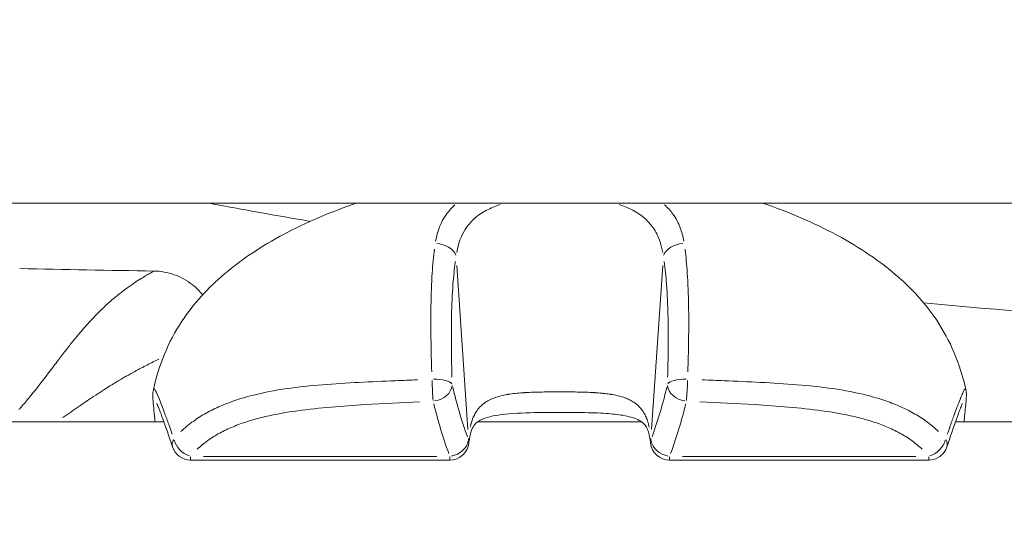
# Model space of a CAD drawing. Units: millimetres. Extents: x 2189 to 20732, y 1550 to 15276.
# Drawn here: x 6130 to 6207, y 10065 to 10105 of the extents above; entities that cross this region are included whole.
import ezdxf

# ---------------------------------------------------------------- set-up
doc = ezdxf.new("R2010")
doc.units = ezdxf.units.MM
doc.header["$LTSCALE"] = 80
doc.layers.get('0').update_dxf_attribs({"lineweight": 5})
doc.layers.add('Visible (ISO)', color=7, linetype='Continuous', lineweight=5)
doc.layers.add('Visible Narrow (ISO)', color=7, linetype='Continuous', lineweight=15)
doc.styles.get("Standard").update_dxf_attribs({"font": 'isocpeur.ttf'})
doc.dimstyles.new('OLCU', dxfattribs={"dimtxt": 300, "dimasz": 150, "dimexe": 0.18, "dimexo": 0.0625, "dimgap": 80, "dimtad": 1, "dimdec": 0, "dimlfac": 0.1, "dimrnd": 5, "dimzin": 0, "dimdsep": 46, "dimtxsty": 'Standard', "dimcen": 0.09, "dimse1": 1, "dimse2": 1, "dimadec": 0, "dimazin": 0, "dimtfac": 1, "dimtdec": 0, "dimtofl": 0, "dimtmove": 0, "dimatfit": 3, "dimfxl": 1, "dimtolj": 1, "dimtzin": 0, "dimarcsym": 0})

# ---------------------------------------------------------------- blocks, each defined once
blk = doc.blocks.new('*D5')
at = {"color": 0, "lineweight": -2, "transparency": 16777216}
blk.add_line((2694.171, 14585.587), (2694.171, 9780.189), dxfattribs=at)
at = {"color": 0, "transparency": 16777216}
for points in [[(2669.171, 14585.587), (2719.171, 14585.587), (2694.171, 14735.587)], [(2669.171, 9780.189), (2719.171, 9780.189), (2694.171, 9630.189)]]:
    blk.add_solid(points, dxfattribs=at)
at = {"layer": 'Defpoints', "color": 0, "transparency": 16777216}
for p in [(7794.301, 14735.587), (2694.171, 9630.189), (6823.973, 9630.189)]:
    blk.add_point(p, dxfattribs=at)
at = {"color": 0, "transparency": 16777216, "insert": (2464.171, 12182.888), "char_height": 300, "attachment_point": 5, "rotation": 90}
blk.add_mtext('\\A1;510', dxfattribs=at)
blk = doc.blocks.new('*D6')
at = {"color": 0, "lineweight": -2, "transparency": 16777216}
blk.add_line((3012.245, 14837.044), (11931.432, 14837.044), dxfattribs=at)
at = {"color": 0, "transparency": 16777216}
for points in [[(3012.245, 14862.044), (3012.245, 14812.044), (2862.245, 14837.044)], [(11931.432, 14862.044), (11931.432, 14812.044), (12081.432, 14837.044)]]:
    blk.add_solid(points, dxfattribs=at)
at = {"layer": 'Defpoints', "color": 0, "transparency": 16777216}
for p in [(12081.432, 14837.044), (2862.245, 9762.45), (12081.432, 9650.459)]:
    blk.add_point(p, dxfattribs=at)
at = {"color": 0, "transparency": 16777216, "insert": (7471.839, 15067.044), "char_height": 300, "attachment_point": 5}
blk.add_mtext('\\A1;920', dxfattribs=at)

msp = doc.modelspace()

# ---------------------------------------------------------------- linework, layer by layer
at = {"layer": 'Visible (ISO)'}
for p, q in [((5821.54, 10090.344), (6236.843, 10090.339)), ((6180.34, 10086.604), (6180.34, 10086.604)), ((6061.173, 10073.191), (6141.155, 10073.191)), ((6165.845, 10073.191), (6178.691, 10073.191)), ((6203.382, 10073.191), (6236.843, 10073.191)), ((6163.637, 10070.177), (6143.262, 10070.177)), ((6201.279, 10070.177), (6180.904, 10070.177))]:
    msp.add_line(p, q, dxfattribs=at)
for centre, radius, start, end in [((6260.993, 10719.689), 640, 259.532647, 260.254691), ((6260.993, 10719.689), 640, 261.148133, 261.148134), ((6260.993, 10719.689), 640, 262.783492, 262.783495), ((6260.993, 10719.689), 640, 264.610342, 267.837476), ((6143.262, 10071.677), 1.5, 198.39849, 270), ((6163.637, 10071.677), 1.5, 270, 353.76846), ((6180.904, 10071.677), 1.5, 186.31513, 270), ((6201.279, 10071.677), 1.5, 270, 341.67771)]:
    msp.add_arc(centre, radius, start, end, dxfattribs=at)
for points, knots in [([(6140.34, 10075.724), (6140.751, 10077.612), (6141.507, 10079.466), (6143.485, 10082.461), (6144.635, 10083.703), (6147.318, 10085.982), (6148.9, 10087.005), (6152.373, 10088.862), (6154.299, 10089.677), (6156.276, 10090.34)], [0.000582, 0.000582, 0.000582, 0.000582, 0.581589, 0.581589, 1.082607, 1.082607, 1.650292, 1.650292, 2.276619, 2.276619, 2.276619, 2.276619]), ([(6188.245, 10090.339), (6190.265, 10089.662), (6192.233, 10088.826), (6195.812, 10086.894), (6197.457, 10085.81), (6199.954, 10083.609), (6200.903, 10082.582), (6202.8, 10079.884), (6203.612, 10078.068), (6204.113, 10076.045), (6204.15, 10075.887), (6204.184, 10075.728)], [1.618341, 1.618341, 1.618341, 1.618341, 2.258758, 2.258758, 2.851482, 2.851482, 3.268344, 3.268344, 3.846053, 3.846053, 3.894867, 3.894867, 3.894867, 3.894867]), ([(6140.376, 10085.022), (6140.916, 10085.014), (6141.461, 10084.916), (6142.481, 10084.555), (6142.968, 10084.287), (6143.691, 10083.718), (6143.963, 10083.448), (6144.201, 10083.152)], [0, 0, 0, 0, 0.1619834, 0.1619834, 0.3245272, 0.3245272, 0.4378424, 0.4378424, 0.4378424, 0.4378424]), ([(6140.467, 10073.191), (6140.46, 10073.261), (6140.453, 10073.329), (6140.416, 10073.716), (6140.387, 10074.001), (6140.335, 10074.54), (6140.314, 10074.778), (6140.297, 10075.091), (6140.293, 10075.188), (6140.296, 10075.406), (6140.297, 10075.527), (6140.338, 10075.718)], [0.608201, 0.608201, 0.608201, 0.608201, 0.6430757, 0.6430757, 0.8096354, 0.8096354, 1.0020823, 1.0020823, 1.0983106, 1.0983106, 1.1954104, 1.1954104, 1.1954104, 1.1954104]), ([(6204.186, 10075.723), (6204.206, 10075.627), (6204.216, 10075.549), (6204.229, 10075.392), (6204.229, 10075.319), (6204.227, 10075.048), (6204.212, 10074.863), (6204.184, 10074.547), (6204.176, 10074.464), (6204.162, 10074.31), (6204.155, 10074.241), (6204.126, 10073.954), (6204.101, 10073.714), (6204.066, 10073.366), (6204.057, 10073.28), (6204.049, 10073.191)], [0, 0, 0, 0, 0.0474899, 0.0474899, 0.11181, 0.11181, 0.2987062, 0.2987062, 0.3607525, 0.3607525, 0.4072828, 0.4072828, 0.5470952, 0.5470952, 0.5913183, 0.5913183, 0.5913183, 0.5913183]), ([(6141.839, 10071.203), (6141.554, 10072.061), (6141.29, 10072.817), (6140.977, 10073.685), (6140.886, 10073.931), (6140.74, 10074.31), (6140.681, 10074.455), (6140.623, 10074.588), (6140.608, 10074.618), (6140.608, 10074.618)], [0, 0, 0, 0, 0.3449324, 0.3449324, 0.5118823, 0.5118823, 0.6643506, 0.6643506, 0.7464443, 0.7464443, 0.7464443, 0.7464443]), ([(6203.928, 10074.63), (6203.928, 10074.63), (6203.919, 10074.611), (6203.878, 10074.519), (6203.832, 10074.409), (6203.685, 10074.031), (6203.565, 10073.703), (6203.221, 10072.739), (6202.972, 10072.018), (6202.703, 10071.205)], [0.242319, 0.242319, 0.242319, 0.242319, 0.3068446, 0.3068446, 0.4397834, 0.4397834, 0.664709, 0.664709, 0.9915312, 0.9915312, 0.9915312, 0.9915312]), ([(6179.405, 10071.59), (6179.356, 10072.009), (6179.268, 10072.361), (6179.062, 10072.825), (6178.957, 10072.967), (6178.71, 10073.185), (6178.578, 10073.273), (6178.116, 10073.491), (6177.704, 10073.609), (6176.833, 10073.756), (6176.389, 10073.802), (6175.32, 10073.876), (6174.669, 10073.896), (6173.596, 10073.914), (6173.178, 10073.918), (6172.642, 10073.92), (6172.524, 10073.92), (6172.231, 10073.92), (6172.054, 10073.92), (6171.348, 10073.918), (6170.818, 10073.913), (6169.376, 10073.884), (6168.465, 10073.846), (6167.383, 10073.707), (6167.091, 10073.656), (6166.435, 10073.497), (6166.12, 10073.368), (6165.733, 10073.122), (6165.619, 10073.01), (6165.434, 10072.737), (6165.358, 10072.581), (6165.225, 10072.163), (6165.171, 10071.895), (6165.137, 10071.592)], [0.000002, 0.000002, 0.000002, 0.000002, 0.181608, 0.181608, 0.345317, 0.345317, 0.461778, 0.461778, 0.650643, 0.650643, 0.806114, 0.806114, 1.008667, 1.008667, 1.134494, 1.134494, 1.169727, 1.169727, 1.222591, 1.222591, 1.381753, 1.381753, 1.66676, 1.66676, 1.782122, 1.782122, 1.960576, 1.960576, 2.113001, 2.113001, 2.236715, 2.236715, 2.367677, 2.367677, 2.367677, 2.367677])]:
    msp.add_open_spline(points, degree=3, knots=knots, dxfattribs=at)
for points in [[(6129.826, 10085.218), (6133.343, 10085.135), (6136.859, 10085.075), (6140.376, 10085.022)], [(6140.376, 10085.022), (6140.376, 10085.022), (6140.376, 10085.022), (6140.376, 10085.022)], [(6165.137, 10071.592), (6165.134, 10071.566), (6165.131, 10071.54), (6165.128, 10071.514)], [(6179.414, 10071.512), (6179.411, 10071.538), (6179.408, 10071.564), (6179.405, 10071.59)]]:
    msp.add_open_spline(points, degree=3, dxfattribs=at)
at = {"layer": 'Visible Narrow (ISO)'}
for p, q in [((6180.372, 10086.431), (6180.372, 10086.431)), ((6165.058, 10072.583), (6164.179, 10085.46)), ((6179.484, 10072.583), (6180.362, 10085.46)), ((6144.282, 10070.467), (6162.619, 10070.467)), ((6181.924, 10070.467), (6200.261, 10070.467))]:
    msp.add_line(p, q, dxfattribs=at)
for centre, major_axis, ratio, start_param, end_param in [((6162.67, 10086.07), (1.479, -0.251), 0.729564, 0.398858, 1.741903), ((6181.871, 10086.07), (-1.478, -0.254), 0.729356, 4.538675, 5.881722), ((6162.33, 10076.015), (1.499, 0.045), 0.336671, 0.19656, 1.550431), ((6182.222, 10076.015), (-1.499, 0.044), 0.336722, 4.730834, 6.084706), ((6162.33, 10076.015), (-0.061, 1.499), 0.05435, 1.291371, 2.443845), ((6162.33, 10076.015), (1.463, 0.333), 0.799299, 4.610803, 6.014379), ((6220.546, 10083.228), (-57.52, 0.029), 0.748948, 0.171583, 0.264426), ((6124.025, 10083.228), (-57.519, -0.206), 0.74895, 2.87306, 2.965904), ((6182.222, 10076.015), (-1.462, 0.337), 0.799056, 0.271738, 1.675314), ((6182.222, 10076.015), (-0.061, -1.499), 0.056154, 0.697821, 1.850296), ((6206.025, 10079.605), (-44.119, 6.933), 0.824935, 0.324111, 0.43148), ((6138.54, 10079.605), (-44.101, -7.152), 0.824302, 2.704075, 2.811444), ((6163.646, 10071.762), (1.49, -0.17), 0.6385, 0.014352, 0.272686), ((6180.895, 10071.762), (-1.49, -0.173), 0.638341, 6.008283, 6.268717), ((6143.262, 10071.677), (-1.423, -0.473), 0.612429, 5.678756, 6.251373), ((6143.262, 10071.677), (-1.152, 0.96), 0.723231, 0.81625, 2.045503), ((6163.637, 10071.677), (1.404, 0.528), 0.787301, 4.499903, 5.849091), ((6163.637, 10071.677), (1.491, -0.163), 0.630367, 0.014146, 0.268765), ((6180.904, 10071.677), (-1.491, -0.165), 0.630214, 6.012222, 6.268924), ((6180.904, 10071.677), (-1.403, 0.531), 0.786908, 0.436836, 1.786024), ((6201.279, 10071.677), (-1.154, -0.959), 0.724029, 1.098103, 2.327356), ((6201.279, 10071.677), (1.424, -0.472), 0.612879, 0.031704, 0.602367), ((6143.262, 10071.677), (0, -1.5), 0.000904, 0.031632, 0.601004), ((6163.637, 10071.677), (0, -1.5), 0.000904, 0.031632, 0.601004), ((6180.904, 10071.677), (0, -1.5), 0.000904, 0.031632, 0.601004), ((6201.279, 10071.677), (0, -1.5), 0.000904, 0.031632, 0.601004)]:
    msp.add_ellipse(centre, major_axis=major_axis, ratio=ratio, start_param=start_param, end_param=end_param, dxfattribs=at)
for points, knots in [([(6162.519, 10087.37), (6162.661, 10088.169), (6162.926, 10088.873), (6163.558, 10089.754), (6163.778, 10089.997), (6164.029, 10090.219)], [0.000284754, 0.000284754, 0.000284754, 0.000284754, 0.003864428, 0.003864428, 0.005410323, 0.005410323, 0.005410323, 0.005410323]), ([(6167.587, 10090.238), (6167.202, 10090.113), (6166.844, 10089.966), (6166.514, 10089.792), (6166.147, 10089.598), (6165.828, 10089.378), (6165.552, 10089.129), (6165.275, 10088.881), (6165.04, 10088.602), (6164.844, 10088.293), (6164.503, 10087.754), (6164.294, 10087.149), (6164.177, 10086.478)], [0.005043768, 0.005043768, 0.005043768, 0.005043768, 0.006505552, 0.006505552, 0.006505552, 0.00813194, 0.00813194, 0.00813194, 0.009758328, 0.009758328, 0.009758328, 0.012591771, 0.012591771, 0.012591771, 0.012591771]), ([(6180.364, 10086.478), (6180.313, 10086.764), (6180.245, 10087.04), (6180.098, 10087.483), (6180.029, 10087.656), (6179.873, 10087.988), (6179.786, 10088.147), (6179.494, 10088.605), (6179.258, 10088.884), (6178.692, 10089.389), (6178.37, 10089.608), (6177.826, 10089.893), (6177.634, 10089.981), (6177.275, 10090.125), (6177.112, 10090.184), (6176.945, 10090.238)], [0.000415738, 0.000415738, 0.000415738, 0.000415738, 0.001616508, 0.001616508, 0.002424761, 0.002424761, 0.003233015, 0.003233015, 0.004849523, 0.004849523, 0.00646603, 0.00646603, 0.007274284, 0.007274284, 0.007899022, 0.007899022, 0.007899022, 0.007899022]), ([(6180.508, 10090.218), (6180.759, 10089.996), (6180.977, 10089.755), (6181.283, 10089.332), (6181.39, 10089.16), (6181.581, 10088.801), (6181.665, 10088.613), (6181.864, 10088.087), (6181.957, 10087.738), (6182.023, 10087.369)], [0.010056046, 0.010056046, 0.010056046, 0.010056046, 0.01158283, 0.01158283, 0.012548066, 0.012548066, 0.013513302, 0.013513302, 0.015160209, 0.015160209, 0.015160209, 0.015160209]), ([(6162.212, 10077.114), (6162.186, 10077.908), (6162.167, 10078.691), (6162.147, 10079.941), (6162.142, 10080.416), (6162.141, 10081.355), (6162.143, 10081.819), (6162.164, 10083.178), (6162.195, 10084.043), (6162.292, 10085.519), (6162.35, 10086.145), (6162.426, 10086.738)], [0.00175487, 0.00175487, 0.00175487, 0.00175487, 0.00429933, 0.00429933, 0.00588962, 0.00588962, 0.0074799, 0.0074799, 0.01066048, 0.01066048, 0.01320494, 0.01320494, 0.01320494, 0.01320494]), ([(6182.117, 10086.738), (6182.195, 10086.145), (6182.253, 10085.519), (6182.352, 10084.043), (6182.384, 10083.178), (6182.407, 10081.819), (6182.41, 10081.355), (6182.409, 10080.416), (6182.405, 10079.941), (6182.386, 10078.691), (6182.367, 10077.908), (6182.342, 10077.114)], [0.00063241, 0.00063241, 0.00063241, 0.00063241, 0.00316203, 0.00316203, 0.00632406, 0.00632406, 0.00790507, 0.00790507, 0.00948608, 0.00948608, 0.01201571, 0.01201571, 0.01201571, 0.01201571]), ([(6164.067, 10085.759), (6163.987, 10085.198), (6163.927, 10084.606), (6163.88, 10083.987), (6163.822, 10083.21), (6163.787, 10082.391), (6163.768, 10081.535), (6163.759, 10081.106), (6163.754, 10080.667), (6163.752, 10080.224), (6163.751, 10079.782), (6163.752, 10079.334), (6163.757, 10078.883), (6163.765, 10078.16), (6163.78, 10077.425), (6163.8, 10076.68)], [0.00059163, 0.00059163, 0.00059163, 0.00059163, 0.00295064, 0.00295064, 0.00295064, 0.00591176, 0.00591176, 0.00591176, 0.00739519, 0.00739519, 0.00739519, 0.00887438, 0.00887438, 0.00887438, 0.01124088, 0.01124088, 0.01124088, 0.01124088]), ([(6180.752, 10076.68), (6180.771, 10077.424), (6180.786, 10078.158), (6180.793, 10078.881), (6180.797, 10079.333), (6180.799, 10079.781), (6180.797, 10080.224), (6180.795, 10080.666), (6180.789, 10081.103), (6180.779, 10081.531), (6180.76, 10082.386), (6180.724, 10083.205), (6180.665, 10083.981), (6180.618, 10084.602), (6180.556, 10085.196), (6180.475, 10085.759)], [0.00215121, 0.00215121, 0.00215121, 0.00215121, 0.00452715, 0.00452715, 0.00452715, 0.00601572, 0.00601572, 0.00601572, 0.00750207, 0.00750207, 0.00750207, 0.01047476, 0.01047476, 0.01047476, 0.01285292, 0.01285292, 0.01285292, 0.01285292]), ([(6129.754, 10074.136), (6129.817, 10074.203), (6129.879, 10074.271), (6129.94, 10074.339), (6130.173, 10074.596), (6130.394, 10074.859), (6130.61, 10075.123), (6130.747, 10075.29), (6130.882, 10075.457), (6131.015, 10075.625), (6131.565, 10076.317), (6132.083, 10077.007), (6132.588, 10077.675), (6132.712, 10077.839), (6132.836, 10078.002), (6132.959, 10078.163), (6133.166, 10078.434), (6133.372, 10078.702), (6133.576, 10078.961), (6133.679, 10079.091), (6133.781, 10079.22), (6133.882, 10079.346), (6134.113, 10079.633), (6134.34, 10079.91), (6134.566, 10080.176), (6134.637, 10080.261), (6134.709, 10080.344), (6134.78, 10080.427), (6134.873, 10080.534), (6134.965, 10080.639), (6135.057, 10080.742), (6135.219, 10080.924), (6135.379, 10081.099), (6135.537, 10081.267), (6135.574, 10081.307), (6135.611, 10081.346), (6135.648, 10081.385), (6135.922, 10081.672), (6136.19, 10081.938), (6136.453, 10082.185), (6136.462, 10082.193), (6136.471, 10082.201), (6136.48, 10082.209), (6136.751, 10082.463), (6137.016, 10082.697), (6137.273, 10082.912), (6137.283, 10082.92), (6137.293, 10082.928), (6137.303, 10082.937), (6137.437, 10083.049), (6137.57, 10083.156), (6137.699, 10083.259), (6137.806, 10083.343), (6137.912, 10083.424), (6138.014, 10083.502), (6138.035, 10083.517), (6138.055, 10083.532), (6138.075, 10083.547), (6138.522, 10083.882), (6138.919, 10084.148), (6139.252, 10084.358), (6139.269, 10084.37), (6139.287, 10084.381), (6139.305, 10084.392), (6139.457, 10084.488), (6139.596, 10084.571), (6139.72, 10084.644), (6139.731, 10084.651), (6139.741, 10084.657), (6139.752, 10084.663), (6139.817, 10084.701), (6139.878, 10084.736), (6139.933, 10084.768), (6139.984, 10084.797), (6140.031, 10084.824), (6140.073, 10084.848), (6140.077, 10084.85), (6140.081, 10084.852), (6140.084, 10084.854), (6140.129, 10084.879), (6140.17, 10084.902), (6140.205, 10084.922), (6140.24, 10084.942), (6140.271, 10084.959), (6140.296, 10084.974), (6140.297, 10084.974), (6140.298, 10084.975), (6140.299, 10084.975), (6140.308, 10084.981), (6140.316, 10084.986), (6140.324, 10084.99)], [0.00152028, 0.00152028, 0.00152028, 0.00152028, 0.00181363, 0.00181363, 0.00181363, 0.0029232, 0.0029232, 0.0029232, 0.00362726, 0.00362726, 0.00362726, 0.00653811, 0.00653811, 0.00653811, 0.00725452, 0.00725452, 0.00725452, 0.00846215, 0.00846215, 0.00846215, 0.00906815, 0.00906815, 0.00906815, 0.01044428, 0.01044428, 0.01044428, 0.01088178, 0.01088178, 0.01088178, 0.01145086, 0.01145086, 0.01145086, 0.0124589, 0.0124589, 0.0124589, 0.01269541, 0.01269541, 0.01269541, 0.01444982, 0.01444982, 0.01444982, 0.01450904, 0.01450904, 0.01450904, 0.01632267, 0.01632267, 0.01632267, 0.01639354, 0.01639354, 0.01639354, 0.01734819, 0.01734819, 0.01734819, 0.01813631, 0.01813631, 0.01813631, 0.01829185, 0.01829185, 0.01829185, 0.02176357, 0.02176357, 0.02176357, 0.02195001, 0.02195001, 0.02195001, 0.0235772, 0.0235772, 0.0235772, 0.02372132, 0.02372132, 0.02372132, 0.02459328, 0.02459328, 0.02459328, 0.02539083, 0.02539083, 0.02539083, 0.02545719, 0.02545719, 0.02545719, 0.02631549, 0.02631549, 0.02631549, 0.02717378, 0.02717378, 0.02717378, 0.02720446, 0.02720446, 0.02720446, 0.02752552, 0.02752552, 0.02752552, 0.02752552]), ([(6140.755, 10078.093), (6140.568, 10078.004), (6140.377, 10077.911), (6140.182, 10077.814), (6139.876, 10077.662), (6139.56, 10077.501), (6139.235, 10077.328), (6139.154, 10077.286), (6139.073, 10077.242), (6138.991, 10077.198), (6138.786, 10077.088), (6138.579, 10076.973), (6138.368, 10076.855), (6138.279, 10076.805), (6138.19, 10076.754), (6138.1, 10076.702), (6137.978, 10076.632), (6137.854, 10076.56), (6137.731, 10076.488), (6137.461, 10076.329), (6137.19, 10076.165), (6136.917, 10075.996), (6136.76, 10075.899), (6136.602, 10075.8), (6136.444, 10075.699), (6136.016, 10075.426), (6135.583, 10075.141), (6135.146, 10074.845), (6134.923, 10074.694), (6134.699, 10074.539), (6134.474, 10074.383), (6134.062, 10074.098), (6133.645, 10073.805), (6133.221, 10073.51)], [0.04136879, 0.04136879, 0.04136879, 0.04136879, 0.04232111, 0.04232111, 0.04232111, 0.04381499, 0.04381499, 0.04381499, 0.04418628, 0.04418628, 0.04418628, 0.04511146, 0.04511146, 0.04511146, 0.04550018, 0.04550018, 0.04550018, 0.0460305, 0.0460305, 0.0460305, 0.04718537, 0.04718537, 0.04718537, 0.04784871, 0.04784871, 0.04784871, 0.0496407, 0.0496407, 0.0496407, 0.05055575, 0.05055575, 0.05055575, 0.05222616, 0.05222616, 0.05222616, 0.05222616]), ([(6142.501, 10072.411), (6142.801, 10072.701), (6143.133, 10072.978), (6143.806, 10073.46), (6144.137, 10073.67), (6144.842, 10074.063), (6145.212, 10074.244), (6145.984, 10074.58), (6146.387, 10074.733), (6147.223, 10075.014), (6147.658, 10075.142), (6148.982, 10075.482), (6149.89, 10075.653), (6151.74, 10075.92), (6152.683, 10076.015), (6154.582, 10076.167), (6155.536, 10076.224), (6157.446, 10076.324), (6158.402, 10076.367), (6159.934, 10076.431), (6160.508, 10076.454), (6161.083, 10076.475)], [0.00114598, 0.00114598, 0.00114598, 0.00114598, 0.00286496, 0.00286496, 0.00429744, 0.00429744, 0.00572991, 0.00572991, 0.00716239, 0.00716239, 0.00859487, 0.00859487, 0.01145983, 0.01145983, 0.01432479, 0.01432479, 0.01718974, 0.01718974, 0.0200547, 0.0200547, 0.02177368, 0.02177368, 0.02177368, 0.02177368]), ([(6183.471, 10076.475), (6184.046, 10076.454), (6184.62, 10076.431), (6186.151, 10076.367), (6187.107, 10076.324), (6189.016, 10076.224), (6189.969, 10076.168), (6191.868, 10076.015), (6192.809, 10075.92), (6194.657, 10075.654), (6195.565, 10075.483), (6196.888, 10075.143), (6197.323, 10075.015), (6198.159, 10074.735), (6198.561, 10074.581), (6199.333, 10074.246), (6199.703, 10074.064), (6200.406, 10073.672), (6200.739, 10073.461), (6201.411, 10072.979), (6201.743, 10072.702), (6202.042, 10072.412)], [0.00115228, 0.00115228, 0.00115228, 0.00115228, 0.00288069, 0.00288069, 0.00576139, 0.00576139, 0.00864208, 0.00864208, 0.01152277, 0.01152277, 0.01440347, 0.01440347, 0.01584381, 0.01584381, 0.01728416, 0.01728416, 0.01872451, 0.01872451, 0.02016485, 0.02016485, 0.02189327, 0.02189327, 0.02189327, 0.02189327]), ([(6140.354, 10075.76), (6140.372, 10075.788), (6140.401, 10075.774), (6140.513, 10075.619), (6140.615, 10075.398), (6140.822, 10074.896), (6140.9, 10074.698), (6141.074, 10074.248), (6141.167, 10073.999), (6141.368, 10073.454), (6141.475, 10073.158), (6141.659, 10072.64), (6141.732, 10072.432), (6141.807, 10072.215)], [0.012970968, 0.012970968, 0.012970968, 0.012970968, 0.014670742, 0.014670742, 0.017604891, 0.017604891, 0.019071965, 0.019071965, 0.020539039, 0.020539039, 0.022006113, 0.022006113, 0.022920439, 0.022920439, 0.022920439, 0.022920439]), ([(6202.733, 10072.21), (6202.807, 10072.426), (6202.88, 10072.635), (6202.951, 10072.837), (6202.954, 10072.844), (6202.956, 10072.851), (6202.959, 10072.859), (6203.07, 10073.173), (6203.174, 10073.463), (6203.272, 10073.729), (6203.277, 10073.742), (6203.281, 10073.755), (6203.286, 10073.768), (6203.381, 10074.026), (6203.469, 10074.262), (6203.55, 10074.474), (6203.556, 10074.491), (6203.562, 10074.507), (6203.569, 10074.523), (6203.647, 10074.727), (6203.718, 10074.909), (6203.782, 10075.065), (6203.789, 10075.082), (6203.795, 10075.098), (6203.802, 10075.114), (6203.87, 10075.28), (6203.929, 10075.415), (6203.979, 10075.519), (6204.021, 10075.609), (6204.058, 10075.676), (6204.088, 10075.718), (6204.093, 10075.725), (6204.097, 10075.731), (6204.102, 10075.737), (6204.133, 10075.775), (6204.156, 10075.784), (6204.171, 10075.762)], [0.003291524, 0.003291524, 0.003291524, 0.003291524, 0.004208069, 0.004208069, 0.004208069, 0.00424162, 0.00424162, 0.00424162, 0.005673825, 0.005673825, 0.005673825, 0.005743853, 0.005743853, 0.005743853, 0.00713958, 0.00713958, 0.00713958, 0.007247114, 0.007247114, 0.007247114, 0.008605336, 0.008605336, 0.008605336, 0.008749276, 0.008749276, 0.008749276, 0.010249503, 0.010249503, 0.010249503, 0.011536847, 0.011536847, 0.011536847, 0.011740444, 0.011740444, 0.011740444, 0.013177313, 0.013177313, 0.013177313, 0.013177313]), ([(6165.233, 10072.757), (6165.248, 10072.826), (6165.264, 10072.895), (6165.281, 10072.963), (6165.287, 10072.986), (6165.293, 10073.009), (6165.3, 10073.031), (6165.348, 10073.207), (6165.406, 10073.376), (6165.474, 10073.534), (6165.528, 10073.658), (6165.587, 10073.776), (6165.654, 10073.887), (6165.671, 10073.915), (6165.688, 10073.944), (6165.706, 10073.972), (6165.793, 10074.105), (6165.89, 10074.229), (6165.998, 10074.344), (6166.081, 10074.431), (6166.17, 10074.513), (6166.267, 10074.589), (6166.296, 10074.612), (6166.325, 10074.634), (6166.356, 10074.656), (6166.586, 10074.823), (6166.847, 10074.956), (6167.138, 10075.063), (6167.173, 10075.076), (6167.207, 10075.088), (6167.242, 10075.1), (6167.407, 10075.156), (6167.583, 10075.204), (6167.766, 10075.246), (6167.917, 10075.281), (6168.073, 10075.31), (6168.234, 10075.336), (6168.266, 10075.341), (6168.298, 10075.346), (6168.33, 10075.351), (6168.524, 10075.38), (6168.724, 10075.404), (6168.93, 10075.424), (6169.112, 10075.441), (6169.3, 10075.456), (6169.49, 10075.468), (6169.515, 10075.469), (6169.54, 10075.471), (6169.564, 10075.472), (6169.984, 10075.497), (6170.414, 10075.511), (6170.855, 10075.519), (6170.869, 10075.519), (6170.882, 10075.52), (6170.895, 10075.52), (6171.116, 10075.524), (6171.339, 10075.527), (6171.561, 10075.528), (6171.569, 10075.529), (6171.576, 10075.529), (6171.583, 10075.529), (6171.811, 10075.53), (6172.04, 10075.531), (6172.268, 10075.531), (6172.727, 10075.531), (6173.186, 10075.528), (6173.643, 10075.52), (6173.655, 10075.519), (6173.667, 10075.519), (6173.679, 10075.519), (6174.123, 10075.51), (6174.552, 10075.497), (6174.968, 10075.472), (6174.991, 10075.471), (6175.014, 10075.469), (6175.037, 10075.468), (6175.227, 10075.456), (6175.414, 10075.442), (6175.597, 10075.424), (6175.625, 10075.422), (6175.653, 10075.419), (6175.68, 10075.416), (6175.857, 10075.398), (6176.033, 10075.377), (6176.202, 10075.351), (6176.233, 10075.347), (6176.265, 10075.342), (6176.296, 10075.337), (6176.65, 10075.28), (6176.98, 10075.205), (6177.283, 10075.103), (6177.319, 10075.091), (6177.354, 10075.079), (6177.389, 10075.066), (6177.516, 10075.019), (6177.639, 10074.967), (6177.756, 10074.91), (6177.791, 10074.892), (6177.826, 10074.874), (6177.861, 10074.856), (6177.972, 10074.795), (6178.077, 10074.73), (6178.176, 10074.66), (6178.207, 10074.637), (6178.237, 10074.614), (6178.267, 10074.591), (6178.488, 10074.417), (6178.673, 10074.215), (6178.827, 10073.979), (6178.846, 10073.949), (6178.865, 10073.919), (6178.883, 10073.889), (6178.95, 10073.778), (6179.01, 10073.66), (6179.063, 10073.538), (6179.076, 10073.509), (6179.088, 10073.48), (6179.1, 10073.451), (6179.153, 10073.319), (6179.198, 10073.181), (6179.238, 10073.039), (6179.245, 10073.015), (6179.251, 10072.99), (6179.258, 10072.966), (6179.275, 10072.899), (6179.292, 10072.83), (6179.307, 10072.76)], [0.00113499, 0.00113499, 0.00113499, 0.00113499, 0.00141874, 0.00141874, 0.00141874, 0.00151455, 0.00151455, 0.00151455, 0.00225673, 0.00225673, 0.00225673, 0.00283749, 0.00283749, 0.00283749, 0.00298816, 0.00298816, 0.00298816, 0.00370938, 0.00370938, 0.00370938, 0.00425623, 0.00425623, 0.00425623, 0.00441978, 0.00441978, 0.00441978, 0.00567497, 0.00567497, 0.00567497, 0.00582212, 0.00582212, 0.00582212, 0.00651683, 0.00651683, 0.00651683, 0.00709371, 0.00709371, 0.00709371, 0.00720936, 0.00720936, 0.00720936, 0.00790097, 0.00790097, 0.00790097, 0.00851246, 0.00851246, 0.00851246, 0.00859142, 0.00859142, 0.00859142, 0.0099312, 0.0099312, 0.0099312, 0.00997193, 0.00997193, 0.00997193, 0.01064057, 0.01064057, 0.01064057, 0.01066205, 0.01066205, 0.01066205, 0.01134994, 0.01134994, 0.01134994, 0.01273244, 0.01273244, 0.01273244, 0.01276868, 0.01276868, 0.01276868, 0.01411309, 0.01411309, 0.01411309, 0.01418743, 0.01418743, 0.01418743, 0.01480375, 0.01480375, 0.01480375, 0.0148968, 0.0148968, 0.0148968, 0.01549475, 0.01549475, 0.01549475, 0.01560617, 0.01560617, 0.01560617, 0.01687647, 0.01687647, 0.01687647, 0.01702491, 0.01702491, 0.01702491, 0.01756898, 0.01756898, 0.01756898, 0.01773428, 0.01773428, 0.01773428, 0.01827221, 0.01827221, 0.01827221, 0.01844366, 0.01844366, 0.01844366, 0.01970528, 0.01970528, 0.01970528, 0.0198624, 0.0198624, 0.0198624, 0.02043629, 0.02043629, 0.02043629, 0.02057177, 0.02057177, 0.02057177, 0.02117933, 0.02117933, 0.02117933, 0.02128114, 0.02128114, 0.02128114, 0.02156489, 0.02156489, 0.02156489, 0.02156489]), ([(6161.259, 10074.76), (6159.83, 10074.696), (6158.402, 10074.622), (6156.978, 10074.532), (6156.087, 10074.475), (6155.198, 10074.412), (6154.311, 10074.335), (6153.425, 10074.258), (6152.54, 10074.167), (6151.671, 10074.048), (6150.802, 10073.928), (6149.947, 10073.781), (6149.114, 10073.586), (6148.698, 10073.489), (6148.285, 10073.379), (6147.886, 10073.256), (6147.487, 10073.134), (6147.102, 10072.999), (6146.733, 10072.85), (6146.365, 10072.701), (6146.012, 10072.539), (6145.676, 10072.362), (6145.34, 10072.185), (6145.022, 10071.993), (6144.731, 10071.792), (6144.381, 10071.551), (6144.067, 10071.295), (6143.785, 10071.025)], [0.00107441, 0.00107441, 0.00107441, 0.00107441, 0.00537205, 0.00537205, 0.00537205, 0.00805808, 0.00805808, 0.00805808, 0.0107441, 0.0107441, 0.0107441, 0.01343013, 0.01343013, 0.01343013, 0.01477314, 0.01477314, 0.01477314, 0.01611616, 0.01611616, 0.01611616, 0.01745917, 0.01745917, 0.01745917, 0.01880218, 0.01880218, 0.01880218, 0.0204138, 0.0204138, 0.0204138, 0.0204138]), ([(6200.759, 10071.025), (6200.478, 10071.295), (6200.164, 10071.551), (6199.814, 10071.793), (6199.523, 10071.994), (6199.205, 10072.186), (6198.87, 10072.363), (6198.535, 10072.54), (6198.182, 10072.702), (6197.814, 10072.85), (6197.446, 10072.999), (6197.061, 10073.134), (6196.662, 10073.257), (6196.263, 10073.379), (6195.851, 10073.489), (6195.435, 10073.587), (6194.604, 10073.781), (6193.749, 10073.928), (6192.882, 10074.047), (6192.014, 10074.167), (6191.131, 10074.258), (6190.245, 10074.335), (6189.358, 10074.412), (6188.469, 10074.475), (6187.578, 10074.532), (6186.152, 10074.622), (6184.724, 10074.696), (6183.295, 10074.76)], [0.00107111, 0.00107111, 0.00107111, 0.00107111, 0.00267778, 0.00267778, 0.00267778, 0.00401668, 0.00401668, 0.00401668, 0.00535557, 0.00535557, 0.00535557, 0.00669446, 0.00669446, 0.00669446, 0.00803335, 0.00803335, 0.00803335, 0.01071114, 0.01071114, 0.01071114, 0.01338892, 0.01338892, 0.01338892, 0.01606671, 0.01606671, 0.01606671, 0.02035116, 0.02035116, 0.02035116, 0.02035116])]:
    msp.add_open_spline(points, degree=3, knots=knots, dxfattribs=at)
for points in [[(6165.098, 10071.787), (6165.1, 10071.813), (6165.103, 10071.838), (6165.106, 10071.864)], [(6179.436, 10071.864), (6179.439, 10071.838), (6179.441, 10071.813), (6179.444, 10071.787)]]:
    msp.add_open_spline(points, degree=3, dxfattribs=at)

# ---------------------------------------------------------------- dimensions: what is measured, and where the dimension line sits
dim = msp.add_linear_dim(base=(12081.432, 14837.044), p1=(2862.245, 9762.45), p2=(12081.432, 9650.459), dimstyle='OLCU')
dim.commit()
dim.dimension.update_dxf_attribs({"geometry": '*D6', "text_midpoint": (7471.839, 15067.044)})
dim = msp.add_linear_dim(base=(2694.171, 9630.189), p1=(7794.301, 14735.587), p2=(6823.973, 9630.189), angle=90, dimstyle='OLCU')
dim.commit()
dim.dimension.update_dxf_attribs({"geometry": '*D5', "text_midpoint": (2464.171, 12182.888)})

doc.saveas('drawing.dxf')
